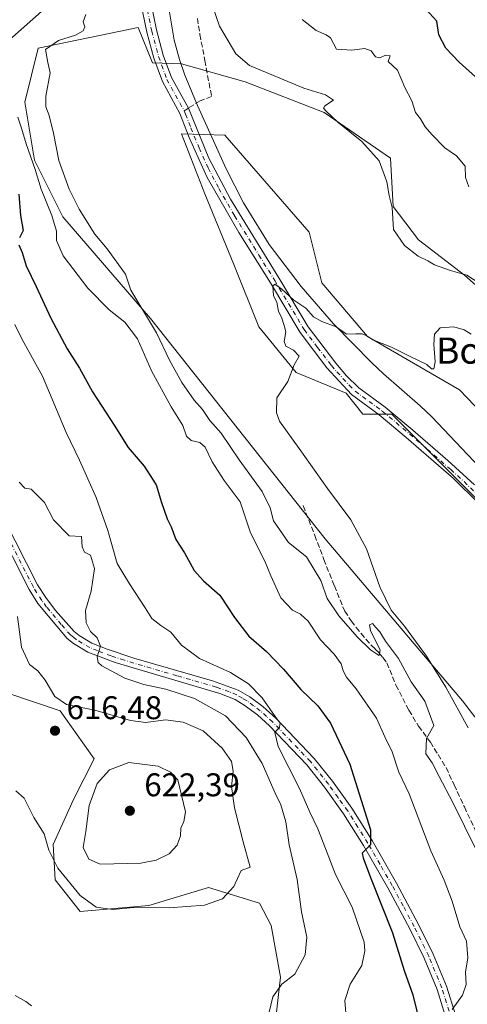
# Model space of a CAD drawing. Units: metres. Extents: x 614614 to 618090, y 4708557 to 4710927.
# Drawn here: x 617511 to 617648, y 4709602 to 4709902 of the extents above; entities that cross this region are included whole.
import ezdxf
from ezdxf.enums import TextEntityAlignment as Align

# ---------------------------------------------------------------- set-up
doc = ezdxf.new("R2010")
doc.units = ezdxf.units.M
doc.header["$MEASUREMENT"] = 0
doc.linetypes.add('DGN Style 3', pattern=[2.307223458686699, 1.648016756204785, -0.6592067024819142])
doc.linetypes.add('DGN Style 4', pattern=[2.6384748266838614, 1.318413404963828, -0.6592067024819142, 0.001648016756204785, -0.6592067024819142])
for name, color, linetype, lineweight in [('Camino Cxs', 7, 'Continuous', 0), ('Camino eje', 30, 'DGN Style 4', 13), ('Corriente natural lineal', 142, 'Continuous', 13), ('Cultivos herbáceos CxS', 92, 'Continuous', 0), ('Cultivos leñosos CxS', 92, 'Continuous', 0), ('Curva de nivel maestra', 30, 'Continuous', 30), ('Curva de nivel normal', 30, 'Continuous', 0), ('Matorral CxS', 135, 'Continuous', 0), ('Núcleo urbano CxS', 7, 'Continuous', 0), ('Pista no pavimentada Cxs', 111, 'Continuous', 0), ('Pista no pavimentada eje', 91, 'DGN Style 4', 0), ('Punto de cota en terreno', 7, 'Continuous', 0), ('Rótulo de punto de cota en terreno', 7, 'Continuous', 0), ('Senda', 7, 'DGN Style 3', 0), ('Senda no paivmentada conexión', 7, 'DGN Style 3', 0), ('Tendido', 6, 'Continuous', 0), ('Texto cartográfico', 7, 'Continuous', 0)]:
    doc.layers.add(name, color=color, linetype=linetype, lineweight=lineweight)
doc.styles.add('Style-Arial', font='txt')

# ---------------------------------------------------------------- blocks, each defined once
blk = doc.blocks.new('*U14')
at = {"layer": 'Matorral CxS', "color": 135, "linetype": 'Continuous', "lineweight": 0}
for points in [[(617654.0661000004, 4709752.8983, 580.675700000007), (617641.3822999997, 4709765.5897, 581.6910000000062), (617624.8936999999, 4709782.0875, 582.7912000000069), (617616.0147000002, 4709782.0875, 583.2841000000044), (617610.9407000003, 4709788.433499999, 583.5081999999966), (617595.7200999996, 4709794.7785, 584.994399999996), (617584.3053000001, 4709808.738500001, 585.944399999993), (617576.6946999999, 4709827.7755, 586.2302000000054), (617567.8158999998, 4709849.3499, 586.8447000000015), (617560.7148000002, 4709867.620300001, 587.0709000000061), (617573.9787, 4709867.205900001, 587.2890999999945), (617599.6294999998, 4709837.6679, 587.3846999999951), (617603.5157000005, 4709822.1215, 586.057799999995), (617617.5069000004, 4709805.797900001, 585.6399999999994), (617645.4899000004, 4709789.474300001, 584.6288000000059), (617664.1449999996, 4709770.041300001, 583.2869999999966)], [(617666.4773000004, 4709807.352499999, 588.0276000000014), (617647.0449999999, 4709824.453500001, 590.5127999999969), (617633.0536000002, 4709835.335899999, 591.8598000000056), (617625.2807, 4709845.4409, 590.6316999999982), (617624.5034999996, 4709860.210100001, 592.7127000000038), (617604.2937000003, 4709874.2017, 589.9974999999977), (617580.1973000001, 4709883.5295, 588.9812999999995), (617560.7647000002, 4709888.970699999, 587.2305999999953), (617551.9210999999, 4709889.3551, 588.3316000000051), (617547.5226999996, 4709900.113700001, 589.2747999999992), (617517.0806999998, 4709893.767899999, 591.2578000000067), (617512.9448999995, 4709877.2729, 594.854800000001), (617515.8836000003, 4709859.6349, 595.4738999999972), (617524.5401, 4709842.327500001, 593.5381999999954), (617551.3265000005, 4709811.276500001, 590.0913), (617604.5981000002, 4709744.0153, 587.4265000000014), (617646.4545, 4709694.520099999, 584.1500999999989), (617662.0417, 4709674.2455, 583.2712999999932)], [(617588.1069, 4709585.378500001, 609.6646000000037), (617590.9552999996, 4709610.2125, 611.7045999999973), (617588.1278999997, 4709625.9495, 613.8273000000045), (617584.5449000001, 4709632.737700001, 614.1079000000027), (617568.9619000005, 4709637.557700001, 618.3277999999991), (617550.7931000004, 4709632.049500001, 616.0966000000044), (617529.8601000002, 4709630.1975, 614.3622999999934), (617522.2813999997, 4709639.933700001, 614.3467999999993), (617521.6542999997, 4709650.710700001, 615.6897999999928), (617527.8696999997, 4709664.428900001, 617.2255000000005), (617534.1596999997, 4709676.878699999, 617.630799999999), (617523.7439000001, 4709691.538899999, 615.422200000001), (617507.4890999999, 4709696.9551, 617.9167000000016), (617477.8082999998, 4709692.050899999, 620.4364999999962), (617430.8503000002, 4709677.2379, 623.7409999999945), (617385.6063000001, 4709654.892700001, 619.6263000000035), (617345.9241000004, 4709624.601500001, 611.4266999999963), (617320.2739000004, 4709608.718499999, 610.2618999999977), (617319.0154999997, 4709582.9683, 606.1690999999992)]]:
    blk.add_polyline3d(points, dxfattribs=at)
blk = doc.blocks.new('5PATER')
at = {"layer": 'Núcleo urbano CxS', "linetype": 'Continuous', "lineweight": 0}
h = blk.add_hatch(color=51, dxfattribs=at)
edge = h.paths.add_edge_path()
edge.add_ellipse((0, 0), major_axis=(-0.1095731443231308, -0.1110710700762829), ratio=0.9994222409660322, start_angle=0, end_angle=360)

msp = doc.modelspace()

# ---------------------------------------------------------------- linework, layer by layer
at = {"layer": 'Camino Cxs', "color": 7, "linetype": 'Continuous', "lineweight": 0}
for points in [[(617651.3301999997, 4709754.890100001, 581.2344000000012), (617643.7200999996, 4709762.390100001, 581.7508999999991), (617629.2901, 4709774.9101, 583.0534000000043), (617621.0401, 4709781.850099999, 583.9545000000071), (617612.6201, 4709788.040100001, 584.153999999995), (617605.1001000004, 4709796.200099999, 585.1429000000062), (617596.9001000002, 4709807.030099999, 585.0187000000005), (617587.9001000002, 4709822.120100001, 585.5910000000003), (617578.2500999998, 4709837.5701, 586.1906000000017), (617568.5800999999, 4709854.3101, 587.0448000000034), (617563.1401000004, 4709866.4801, 587.0209999999934), (617560.2922999999, 4709873.850299999, 587.1128000000026), (617554.9253000002, 4709883.635500001, 588.0684000000037), (617552.3224999999, 4709890.793099999, 588.4380999999995), (617550.2309999998, 4709898.676899999, 589.2017999999953), (617548.2838000003, 4709908.087900001, 590.1061999999947)], [(617651.3301999997, 4709754.890100001, 581.2344000000012), (617643.7200999996, 4709762.390100001, 581.7508999999991), (617629.2901, 4709774.9101, 583.0534000000043), (617621.0401, 4709781.850099999, 583.9545000000071), (617612.6201, 4709788.040100001, 584.153999999995), (617605.1001000004, 4709796.200099999, 585.1429000000062), (617596.9001000002, 4709807.030099999, 585.0187000000005), (617587.9001000002, 4709822.120100001, 585.5910000000003), (617578.2500999998, 4709837.5701, 586.1906000000017), (617568.5800999999, 4709854.3101, 587.0448000000034), (617563.1401000004, 4709866.4801, 587.0209999999934), (617560.2922999999, 4709873.850299999, 587.1128000000026), (617554.9253000002, 4709883.635500001, 588.0684000000037), (617552.3224999999, 4709890.793099999, 588.4380999999995), (617550.2309999998, 4709898.676899999, 589.2017999999953), (617548.2838000003, 4709908.087900001, 590.1061999999947)], [(617551.2889, 4709908.370100001, 589.1125000000029), (617553.1518999999, 4709899.3661, 588.851800000004), (617555.1876999997, 4709891.692299999, 588.9841000000015), (617557.6649000002, 4709884.879899999, 587.6419000000024), (617562.8629000002, 4709875.519300001, 586.917300000001), (617569.0900999998, 4709860.190099999, 588.1723000000056), (617575.6701999997, 4709847.6801, 586.8019999999962), (617590.4600999998, 4709823.6801, 586.0807999999961), (617599.3901000004, 4709808.710100001, 585.7795999999944), (617607.8201000001, 4709797.610099999, 585.9994000000006), (617611.0701000001, 4709793.800100001, 585.6956999999966), (617614.8400999998, 4709790.110099999, 585.4725000000036), (617622.9001000002, 4709784.210100001, 585.320000000007), (617631.2401000002, 4709777.190099999, 583.905700000003), (617642.0000999998, 4709767.9001, 582.2345999999961), (617650.0800999999, 4709760.540100001, 581.6331999999966)], [(617551.2889, 4709908.370100001, 589.1125000000029), (617553.1518999999, 4709899.3661, 588.851800000004), (617555.1876999997, 4709891.692299999, 588.9841000000015), (617557.6649000002, 4709884.879899999, 587.6419000000024), (617562.8629000002, 4709875.519300001, 586.917300000001), (617569.0900999998, 4709860.190099999, 588.1723000000056), (617575.6701999997, 4709847.6801, 586.8019999999962), (617590.4600999998, 4709823.6801, 586.0807999999961), (617599.3901000004, 4709808.710100001, 585.7795999999944), (617607.8201000001, 4709797.610099999, 585.9994000000006), (617611.0701000001, 4709793.800100001, 585.6956999999966), (617614.8400999998, 4709790.110099999, 585.4725000000036), (617622.9001000002, 4709784.210100001, 585.320000000007), (617631.2401000002, 4709777.190099999, 583.905700000003), (617642.0000999998, 4709767.9001, 582.2345999999961), (617650.0800999999, 4709760.540100001, 581.6331999999966)]]:
    msp.add_polyline3d(points, dxfattribs=at)
at = {"layer": 'Camino eje', "color": 30, "linetype": 'DGN Style 4', "lineweight": 13}
for points in [[(617543.5698999995, 4709940.8783, 591.1723000000056), (617546.6113, 4709939.8203, 592.724000000002), (617550.2625000002, 4709936.804099999, 596.8496000000014), (617551.5324999997, 4709931.724099999, 598.4263000000064), (617550.2625000002, 4709925.691500001, 591.283500000005), (617549.9451000001, 4709917.754100001, 589.1052999999956), (617549.7862999998, 4709908.2291, 589.6049000000058), (617551.6913000002, 4709899.021500001, 588.8405999999959), (617553.7550999997, 4709891.242699999, 588.6272000000026), (617556.2950999998, 4709884.2577, 587.8242000000029), (617561.5921, 4709874.651500001, 586.9731000000029)], [(617561.5921, 4709874.651500001, 586.9731000000029), (617561.9912999999, 4709873.6689, 586.9235000000045), (617563.6212999999, 4709869.473900001, 586.9989999999962), (617566.1151000002, 4709863.335100001, 587.8260000000009), (617568.8350999998, 4709857.2501, 587.3429000000033), (617572.1250999998, 4709850.995100001, 586.6205999999949), (617576.9600999998, 4709842.6251, 586.2746000000043), (617584.3551000003, 4709830.6251, 587.0298000000039), (617589.1801000005, 4709822.9001, 585.7710999999981), (617598.1451000003, 4709807.870100001, 585.2256999999954), (617602.2451, 4709802.4551, 586.571100000001), (617606.4600999998, 4709796.905099999, 585.5611999999965), (617608.0850999998, 4709795.0001, 585.3366999999998), (617611.8450999996, 4709790.920100001, 585.2817000000068), (617613.7301000003, 4709789.075099999, 584.8647000000057), (617617.9401000004, 4709785.9801, 584.9446000000025), (617621.9700999996, 4709783.030099999, 584.4858999999997), (617630.2651000004, 4709776.050100001, 583.3791000000056), (617635.6451000003, 4709771.405099999, 582.5243999999948), (617642.8601000002, 4709765.145099999, 581.9936000000016), (617646.9001000002, 4709761.465100001, 581.7155000000057), (617650.7050999999, 4709757.715100001, 581.1855999999971)]]:
    msp.add_polyline3d(points, dxfattribs=at)
at = {"layer": 'Corriente natural lineal', "color": 142, "linetype": 'Continuous', "lineweight": 13}
msp.add_polyline3d([(617556.0701000001, 4709910.9801, 587.8249000000069), (617558.5601000005, 4709896.210100001, 587.517399999997), (617560.1401000004, 4709890.300100001, 587.3196000000025), (617561.7701000003, 4709885.550100001, 587.1913999999961), (617565.6201, 4709876.340100001, 586.9710999999952), (617574.3601000002, 4709856.9801, 586.698000000004), (617579.6401000004, 4709846.630100001, 586.2795999999944), (617587.5201000003, 4709833.9001, 585.8837000000058), (617597.2901, 4709821.0101, 585.6769999999962), (617607.1401000004, 4709809.670100001, 585.3902999999991), (617618.7401000002, 4709797.7401, 584.3512000000047), (617622.3800999997, 4709794.360099999, 584.2934999999999), (617633.5500999996, 4709784.6501, 583.1404999999941), (617637.1300999997, 4709781.2301, 582.5133999999962), (617651.6801000005, 4709765.7601, 581.8375999999989)], dxfattribs=at)
at = {"layer": 'Cultivos herbáceos CxS', "color": 92, "linetype": 'Continuous', "lineweight": 0}
for points in [[(617628.5864000004, 4709544.875399999, 599.5880999999936), (617623.6211000001, 4709549.8433, 601.1668000000063), (617608.4007000001, 4709565.0723, 607.6144999999962), (617588.1069, 4709585.378500001, 609.6646000000037), (617590.9552999996, 4709610.2125, 611.7045999999973), (617588.1278999997, 4709625.9495, 613.8273000000045), (617584.5449000001, 4709632.737700001, 614.1079000000027), (617568.9619000005, 4709637.557700001, 618.3277999999991), (617550.7931000004, 4709632.049500001, 616.0966000000044), (617529.8601000002, 4709630.1975, 614.3622999999934), (617522.2813999997, 4709639.933700001, 614.3467999999993), (617521.6542999997, 4709650.710700001, 615.6897999999928), (617527.8696999997, 4709664.428900001, 617.2255000000005), (617534.1596999997, 4709676.878699999, 617.630799999999), (617523.7439000001, 4709691.538899999, 615.422200000001), (617507.4890999999, 4709696.9551, 617.9167000000016), (617477.8082999998, 4709692.050899999, 620.4364999999962), (617430.8503000002, 4709677.2379, 623.7409999999945), (617385.6063000001, 4709654.892700001, 619.6263000000035), (617345.9241000004, 4709624.601500001, 611.4266999999963)], [(617507.4890999999, 4709696.9551, 617.9167000000016), (617523.7439000001, 4709691.538899999, 615.422200000001), (617534.1596999997, 4709676.878699999, 617.630799999999), (617527.8696999997, 4709664.428900001, 617.2255000000005), (617521.6542999997, 4709650.710700001, 615.6897999999928), (617522.2813999997, 4709639.933700001, 614.3467999999993), (617529.8601000002, 4709630.1975, 614.3622999999934), (617550.7931000004, 4709632.049500001, 616.0966000000044), (617568.9619000005, 4709637.557700001, 618.3277999999991), (617584.5449000001, 4709632.737700001, 614.1079000000027), (617588.1278999997, 4709625.9495, 613.8273000000045), (617590.9552999996, 4709610.2125, 611.7045999999973), (617588.1069, 4709585.378500001, 609.6646000000037)]]:
    msp.add_polyline3d(points, dxfattribs=at)
at = {"layer": 'Cultivos leñosos CxS', "color": 92, "linetype": 'Continuous', "lineweight": 0}
for points in [[(617662.0417, 4709674.2455, 583.2712999999932), (617646.4545, 4709694.520099999, 584.1500999999989), (617604.5981000002, 4709744.0153, 587.4265000000014), (617551.3265000005, 4709811.276500001, 590.0913), (617524.5401, 4709842.327500001, 593.5381999999954), (617515.8836000003, 4709859.6349, 595.4738999999972), (617512.9448999995, 4709877.2729, 594.854800000001), (617517.0806999998, 4709893.767899999, 591.2578000000067), (617547.5226999996, 4709900.113700001, 589.2747999999992), (617551.9210999999, 4709889.3551, 588.3316000000051), (617560.7647000002, 4709888.970699999, 587.2305999999953), (617580.1973000001, 4709883.5295, 588.9812999999995), (617604.2937000003, 4709874.2017, 589.9974999999977), (617624.5034999996, 4709860.210100001, 592.7127000000038), (617625.2807, 4709845.4409, 590.6316999999982), (617633.0536000002, 4709835.335899999, 591.8598000000056), (617647.0449999999, 4709824.453500001, 590.5127999999969), (617666.4773000004, 4709807.352499999, 588.0276000000014)], [(617666.4773000004, 4709807.352499999, 588.0276000000014), (617647.0449999999, 4709824.453500001, 590.5127999999969), (617633.0536000002, 4709835.335899999, 591.8598000000056), (617625.2807, 4709845.4409, 590.6316999999982), (617624.5034999996, 4709860.210100001, 592.7127000000038), (617604.2937000003, 4709874.2017, 589.9974999999977), (617580.1973000001, 4709883.5295, 588.9812999999995), (617560.7647000002, 4709888.970699999, 587.2305999999953), (617551.9210999999, 4709889.3551, 588.3316000000051), (617547.5226999996, 4709900.113700001, 589.2747999999992), (617517.0806999998, 4709893.767899999, 591.2578000000067), (617512.9448999995, 4709877.2729, 594.854800000001), (617515.8836000003, 4709859.6349, 595.4738999999972), (617524.5401, 4709842.327500001, 593.5381999999954), (617551.3265000005, 4709811.276500001, 590.0913), (617604.5981000002, 4709744.0153, 587.4265000000014), (617646.4545, 4709694.520099999, 584.1500999999989), (617662.0417, 4709674.2455, 583.2712999999932)], [(617664.1449999996, 4709770.041300001, 583.2869999999966), (617645.4899000004, 4709789.474300001, 584.6288000000059), (617617.5069000004, 4709805.797900001, 585.6399999999994), (617603.5157000005, 4709822.1215, 586.057799999995), (617599.6294999998, 4709837.6679, 587.3846999999951), (617573.9787, 4709867.205900001, 587.2890999999945), (617560.7148000002, 4709867.620300001, 587.0709000000061), (617567.8158999998, 4709849.3499, 586.8447000000015), (617576.6946999999, 4709827.7755, 586.2302000000054), (617584.3053000001, 4709808.738500001, 585.944399999993), (617595.7200999996, 4709794.7785, 584.994399999996), (617610.9407000003, 4709788.433499999, 583.5081999999966), (617616.0147000002, 4709782.0875, 583.2841000000044), (617624.8936999999, 4709782.0875, 582.7912000000069), (617641.3822999997, 4709765.5897, 581.6910000000062), (617654.0661000004, 4709752.8983, 580.675700000007)], [(617654.0661000004, 4709752.8983, 580.675700000007), (617641.3822999997, 4709765.5897, 581.6910000000062), (617624.8936999999, 4709782.0875, 582.7912000000069), (617616.0147000002, 4709782.0875, 583.2841000000044), (617610.9407000003, 4709788.433499999, 583.5081999999966), (617595.7200999996, 4709794.7785, 584.994399999996), (617584.3053000001, 4709808.738500001, 585.944399999993), (617576.6946999999, 4709827.7755, 586.2302000000054), (617567.8158999998, 4709849.3499, 586.8447000000015), (617560.7148000002, 4709867.620300001, 587.0709000000061), (617573.9787, 4709867.205900001, 587.2890999999945), (617599.6294999998, 4709837.6679, 587.3846999999951), (617603.5157000005, 4709822.1215, 586.057799999995), (617617.5069000004, 4709805.797900001, 585.6399999999994), (617645.4899000004, 4709789.474300001, 584.6288000000059), (617664.1449999996, 4709770.041300001, 583.2869999999966)]]:
    msp.add_polyline3d(points, dxfattribs=at)
at = {"layer": 'Curva de nivel maestra', "color": 30, "linetype": 'Continuous', "lineweight": 30, "elevation": 600, "flags": 128}
for points in [[(617651.4199999999, 4709884.1601), (617645.4199999999, 4709889.5001), (617641.3200000003, 4709893.7601), (617639.2000000002, 4709897.9101), (617638.6200000001, 4709902.040100001), (617635.2999999998, 4709905.720100001)], [(617511.1200000001, 4709849.190099999), (617511.6799999997, 4709842.7301), (617512.5, 4709838.1801), (617511.3399999999, 4709835.870100001)], [(617511.1399999997, 4709833.710100001), (617512.1399999997, 4709831.390100001), (617513.4000000004, 4709827.390100001), (617516.4500000002, 4709821.0101), (617520.8600000005, 4709811.390100001), (617525.9199999999, 4709802.0001), (617529.6200000001, 4709796.0801), (617533.5899999999, 4709788.860099999), (617540.2000000002, 4709778.7501), (617544.5099999999, 4709771.850099999), (617549.3399999999, 4709766.2401), (617553.0700000003, 4709760.4901), (617554.6600000003, 4709755.0801), (617556.3799999999, 4709750.130100001), (617557.5599999996, 4709747.640100001), (617559.0099999999, 4709743.7601), (617561.6200000001, 4709739.700099999), (617564.5800000001, 4709734.3301), (617567.4100000003, 4709731.1601), (617572.3899999997, 4709726.8101), (617576.9000000004, 4709720.040100001), (617581.2800000003, 4709714.290100001), (617586.6200000001, 4709709.600099999), (617591.8200000003, 4709704.270099999), (617597.1299999999, 4709698.0001), (617602.3600000005, 4709693.030099999), (617606.1500000004, 4709687.720100001), (617612.1200000001, 4709675.200099999), (617618.4299999997, 4709655.210100001), (617618.3600000005, 4709650.630100001), (617615.8600000005, 4709648.0801), (617616.1600000003, 4709646.5801), (617618.4100000003, 4709640.630100001), (617625.0999999996, 4709623.710100001), (617628.6900000004, 4709612.2401), (617631.2599999999, 4709604.8101), (617633.7000000002, 4709594.780099999)]]:
    msp.add_lwpolyline(points, dxfattribs=at)
at = {"layer": 'Curva de nivel normal', "color": 30, "linetype": 'Continuous', "lineweight": 0, "flags": 128}
for points, elevation in [([(617570.2800000003, 4709906.460100001), (617572.3399999999, 4709900.550100001), (617577.29, 4709892.100099999), (617581.4699999997, 4709888.5001), (617598.0599999996, 4709881.630100001), (617604.6299999999, 4709879.520099999), (617607.1399999997, 4709877.880100001), (617604.4699999997, 4709876.200099999), (617604.0499999998, 4709875.530099999), (617604.8600000005, 4709874.590100001), (617608.4100000003, 4709871.1601), (617615.7000000002, 4709865.300100001), (617621.0300000003, 4709859.4101), (617623.3799999999, 4709853.030099999), (617624.1200000001, 4709848.860099999), (617624.9800000006, 4709845.120100001), (617625.4299999997, 4709838.4101), (617628.7599999999, 4709833.5601), (617632.9400000004, 4709830.350099999), (617635.8200000003, 4709828.890100001), (617637.9400000004, 4709827.6801), (617642.8200000003, 4709825.890100001), (617647.7100000001, 4709824.450099999), (617651.8200000003, 4709821.890100001)], 590.0000000000001), ([(617650.5800000001, 4709649.0801), (617643.4800000006, 4709663.5601), (617639.2999999998, 4709671.460100001), (617637.1600000003, 4709675.5801), (617635.2300000006, 4709678.360099999), (617635.4500000002, 4709683.0601), (617637.6699999999, 4709687.0001), (617634.9400000004, 4709694.4101), (617630.75, 4709700.360099999), (617626.9400000004, 4709707.4301), (617622.9800000006, 4709712.7301), (617621.2000000002, 4709715.620100001), (617620.04, 4709716.940099999), (617618.9900000002, 4709718.1601), (617618.1200000001, 4709717.7301), (617618.4199999999, 4709716.0101), (617620.2699999996, 4709712.020099999), (617621.3399999999, 4709710.0801), (617620.9900000002, 4709708.380100001), (617620.1799999997, 4709708.9301), (617618.4199999999, 4709710.170100001), (617614.3399999999, 4709714.090100001), (617608.6900000004, 4709720.4801), (617605.2000000002, 4709725.770099999), (617603.2599999999, 4709731.3301), (617598.8200000003, 4709738.5101), (617593.3799999999, 4709742.840100001), (617588.7599999999, 4709749.5101), (617587.8099999996, 4709753.460100001), (617585.3499999996, 4709758.440099999), (617578.3700000001, 4709768.120100001), (617572.8200000003, 4709776.2401), (617569.4400000004, 4709780.1601), (617567.1399999997, 4709783.460100001), (617564.5899999999, 4709786.390100001), (617560.8600000005, 4709791.720100001), (617557.0800000001, 4709798.520099999), (617553.1299999999, 4709806.890100001), (617545.2800000003, 4709819.950099999), (617543.6799999997, 4709824.7601), (617538.0800000001, 4709832.4901), (617534.2800000003, 4709837.020099999), (617529.5599999996, 4709844.6801), (617526.4699999997, 4709850.7301), (617523.4000000004, 4709859.530099999), (617521.7100000001, 4709867.890100001), (617520.4299999997, 4709873.2301), (617519.4000000004, 4709875.9001), (617519.4199999999, 4709879.110099999), (617520.6799999997, 4709886.2601), (617519.9600000001, 4709889.470100001), (617519.2400000002, 4709893.360099999), (617523.2100000001, 4709896.170100001), (617528.4699999997, 4709897.7501), (617530.7800000003, 4709899.110099999), (617531.2400000002, 4709900.300100001), (617530.7199999997, 4709901.8201), (617531.5800000001, 4709904.0701)], 590.0000000000001), ([(617648.3799999999, 4709851.450099999), (617647.3899999997, 4709854.3201), (617647.2000000002, 4709857.780099999), (617644.5899999999, 4709860.880100001), (617641, 4709863.3301), (617637.0999999996, 4709867.4301), (617635.0499999998, 4709869.790100001), (617633.6200000001, 4709872.210100001), (617632.1200000001, 4709874.190099999), (617631.0099999999, 4709877.670100001), (617628.8099999996, 4709881.8201), (617626.5899999999, 4709887.0601), (617623.7599999999, 4709889.770099999), (617624.3300000001, 4709891.4901), (617623.0199999996, 4709891.640100001), (617621.1699999999, 4709890.840100001), (617619.9199999999, 4709891.140100001), (617618.5599999996, 4709892.960100001), (617616.7000000002, 4709893.6501), (617612.7000000002, 4709893.1601), (617608.0099999999, 4709893.530099999), (617606.2000000002, 4709896.940099999), (617604.8300000001, 4709897.9001), (617601.8099999996, 4709899.220100001), (617597.5099999999, 4709902.5801)], 595), ([(617510.8700000001, 4709872.7401), (617512, 4709869.380100001), (617513.3499999996, 4709864.640100001), (617516.1299999999, 4709856.720100001), (617518, 4709850.7401), (617521.1699999999, 4709842.7401), (617522.5999999996, 4709837.9801), (617522.6600000003, 4709835.0801), (617524.7100000001, 4709830.450099999), (617532.1799999997, 4709820.530099999), (617538.7300000006, 4709813.9001), (617543.5, 4709810.1801), (617547.3200000003, 4709805.050100001), (617551.6500000004, 4709795.3301), (617557.5999999996, 4709784.3301), (617561.1600000003, 4709778.5801), (617562.3200000003, 4709775.4001), (617563.6600000003, 4709774.0701), (617566.3600000005, 4709773.440099999), (617568.0099999999, 4709771.960100001), (617570.0700000003, 4709767.5601), (617573.7199999997, 4709761.8101), (617578.6100000005, 4709755.3101), (617581.7400000002, 4709745.8301), (617586.1500000004, 4709737.1801), (617587.9400000004, 4709732.6801), (617591.0499999998, 4709726.030099999), (617594.6200000001, 4709722.190099999), (617596.9900000002, 4709721.0601), (617599.3499999996, 4709718.840100001), (617603.1399999997, 4709713.210100001), (617607.3399999999, 4709708.790100001), (617609.4699999997, 4709705.890100001), (617610.0199999996, 4709703.7501), (617611.0899999999, 4709701.7501), (617614.0599999996, 4709698.170100001), (617620.2100000001, 4709689.300100001), (617622.7999999998, 4709683.530099999), (617625, 4709679.0101), (617627.0300000003, 4709672.780099999), (617630.2199999997, 4709666.210100001), (617636.7699999996, 4709648.780099999), (617640.8399999999, 4709639.790100001), (617643.2699999996, 4709633.350099999), (617645.6200000001, 4709625.550100001), (617647.6299999999, 4709621.200099999), (617648.0999999996, 4709616.090100001), (617647.3700000001, 4709611.7601), (617647.5499999998, 4709608.0001), (617646.4699999997, 4709604.710100001), (617643.2300000006, 4709600.3301)], 595), ([(617649.04, 4709806.4801), (617646.9500000002, 4709807.780099999), (617643.7699999996, 4709808.6801), (617639.6500000004, 4709808.390100001), (617637.9199999999, 4709806.5001), (617637.6399999997, 4709803.380100001), (617638.0599999996, 4709798.020099999), (617637.7000000002, 4709795.950099999), (617637.0199999996, 4709795.9101), (617635.5199999996, 4709797.2601), (617630.6399999997, 4709799.550100001), (617624.79, 4709802.530099999), (617619.1399999997, 4709804.720100001), (617617.2400000002, 4709805.9801), (617615.8799999999, 4709806.620100001), (617613.9000000004, 4709806.640100001), (617611.0800000001, 4709806.4801), (617607.9000000004, 4709808.7501), (617603.5599999996, 4709810.340100001), (617601, 4709811.8301), (617598.6699999999, 4709814.470100001), (617595, 4709816.840100001), (617591.3300000001, 4709820.220100001), (617589.2599999999, 4709821.800100001), (617588.6200000001, 4709821.130100001), (617588.8099999996, 4709818.2401), (617589.7699999996, 4709816.2501), (617590.3200000003, 4709813.390100001), (617591.29, 4709811.690099999), (617592.0599999996, 4709809.1601), (617592.5300000003, 4709807.2501), (617592.0099999999, 4709804.270099999), (617592.5599999996, 4709802.850099999), (617594.9500000002, 4709801.640100001), (617596.6600000003, 4709799.7601), (617595.0800000001, 4709797.0801), (617593.1799999997, 4709792.0801), (617589.8600000005, 4709787.0801), (617589.7400000002, 4709782.440099999), (617590.6200000001, 4709779.920100001), (617596.5899999999, 4709771.5601), (617605.2800000003, 4709759.360099999), (617612.4000000004, 4709749.8201), (617617.1799999997, 4709740.920100001), (617621.1900000004, 4709729.3101), (617624.7000000002, 4709722.280099999), (617628.7000000002, 4709717.340100001), (617635.4100000003, 4709708.2401), (617641.2999999998, 4709698.7601), (617648.2000000002, 4709686.350099999)], 585), ([(617611.0999999996, 4709596.7601), (617610.5199999996, 4709603.090100001), (617612.1900000004, 4709608.090100001), (617615.7199999997, 4709613.800100001), (617616.6699999999, 4709618.190099999), (617616.4000000004, 4709620.9301), (617612.79, 4709631.550100001), (617607.6799999997, 4709641.5001), (617604.6699999999, 4709649.4301), (617602.2999999998, 4709655.520099999), (617599.8499999996, 4709660.520099999), (617596.7699999996, 4709667.780099999), (617590.2000000002, 4709680.610099999), (617589.2599999999, 4709684.850099999), (617590.6799999997, 4709686.520099999), (617590.8799999999, 4709687.770099999), (617589.3399999999, 4709689.7601), (617585.3600000005, 4709695.440099999), (617581.1500000004, 4709699.770099999), (617575.6799999997, 4709703.220100001), (617566.2000000002, 4709707.4801), (617560.79, 4709711.540100001), (617557.4500000002, 4709715.540100001), (617554.4900000002, 4709717.530099999), (617551.7199999997, 4709719.6801), (617549.6799999997, 4709722.9901), (617544.8799999999, 4709730.280099999), (617541.1299999999, 4709736.520099999), (617538.2999999998, 4709746.5701), (617534.7800000003, 4709756.6501), (617529.6399999997, 4709768.020099999), (617525.54, 4709776.440099999), (617518.4199999999, 4709793.710100001), (617512.2000000002, 4709804.9101), (617509.9500000002, 4709809.450099999)], 605), ([(617586.7599999999, 4709596.5701), (617588.5599999996, 4709604.1801), (617591.3300000001, 4709608.0101), (617595.29, 4709611.090100001), (617598.4800000006, 4709617.050100001), (617598.9600000001, 4709622.4001), (617597.3600000005, 4709630.120100001), (617596.04, 4709640.050100001), (617593.5700000003, 4709650.5601), (617592.5700000003, 4709657.610099999), (617591.0599999996, 4709662.8101), (617589.3300000001, 4709666.4101), (617585.3300000001, 4709675.4101), (617580.5199999996, 4709683.340100001), (617574.1799999997, 4709689.9901), (617564.6900000004, 4709695.270099999), (617556.0199999996, 4709698.1501), (617549.3099999996, 4709699.5001), (617543.4400000004, 4709701.470100001), (617536.4400000004, 4709705.280099999), (617535.3099999996, 4709706.290100001), (617535.04, 4709708.030099999), (617536.0899999999, 4709711.2301), (617535, 4709713.7401), (617532.9699999997, 4709715.720100001), (617531.6500000004, 4709718.390100001), (617531.5199999996, 4709722.170100001), (617533.2199999997, 4709728.050100001), (617534.2699999996, 4709734.960100001), (617532.9699999997, 4709739.050100001), (617531.1799999997, 4709739.940099999), (617530.4400000004, 4709741.530099999), (617530.2599999999, 4709744.6801), (617526.4600000001, 4709744.880100001), (617521.75, 4709749.8301), (617519, 4709755.0801), (617514.9100000003, 4709759.1801), (617513, 4709759.4301), (617511.2699999996, 4709761.2601)], 610.0000000000001), ([(617510.2599999999, 4709667.0801), (617512.79, 4709664.8101), (617515.7599999999, 4709658.9101), (617518.8300000001, 4709653.9101), (617520.25, 4709649.0001), (617523, 4709643.470100001), (617529.8700000001, 4709635.140100001), (617534.7599999999, 4709631.5701), (617539.7800000003, 4709630.870100001), (617546.1699999999, 4709631.4801), (617557.0099999999, 4709631.380100001), (617567.7199999997, 4709632.1801), (617573.2199999997, 4709634.0801), (617576.7199999997, 4709637.890100001), (617578.9699999997, 4709642.7301), (617581.6500000004, 4709643.7501), (617579.5099999999, 4709651.530099999), (617576.8700000001, 4709661.840100001), (617576.04, 4709668.450099999), (617576.5300000003, 4709673.050100001), (617576.0199999996, 4709676.040100001), (617573.1799999997, 4709680.130100001), (617567.3200000003, 4709685.350099999), (617561.2800000003, 4709688.050100001), (617555.9199999999, 4709688.7501), (617549.9100000003, 4709687.940099999), (617545.1600000003, 4709688.5601), (617534.3399999999, 4709691.7501), (617525.6799999997, 4709693.4301), (617522.0800000001, 4709695.8301), (617519.1500000004, 4709700.9001), (617516.9699999997, 4709703.720100001), (617514.3700000001, 4709705.6801), (617511.9600000001, 4709710.940099999), (617510.79, 4709720.290100001)], 615), ([(617544.7199999997, 4709675.6801), (617538.7699999996, 4709673.530099999), (617535, 4709669.290100001), (617532.6200000001, 4709662.590100001), (617531.6200000001, 4709654.630100001), (617530.7400000002, 4709649.7501), (617532.5, 4709646.1801), (617535.9400000004, 4709644.6801), (617548.3300000001, 4709644.9901), (617553.04, 4709645.9001), (617556.9600000001, 4709647.870100001), (617559.4800000006, 4709650.520099999), (617560.4199999999, 4709653.3101), (617560.5, 4709655.690099999), (617561.4600000001, 4709657.7501), (617562, 4709660.6601), (617559.6699999999, 4709670.420100001), (617557.4400000004, 4709672.790100001), (617553.6200000001, 4709674.620100001), (617544.7199999997, 4709675.6801)], 620), ([(617510.0199999996, 4709604.5801), (617513.3200000003, 4709602.7401), (617515.04, 4709601.460100001)], 610.0000000000001)]:
    msp.add_lwpolyline(points, dxfattribs=dict(at, elevation=elevation))
at = {"layer": 'Matorral CxS', "color": 135, "linetype": 'Continuous', "lineweight": 0}
for points in [[(617666.4773000004, 4709807.352499999, 588.0276000000014), (617647.0449999999, 4709824.453500001, 590.5127999999969), (617633.0536000002, 4709835.335899999, 591.8598000000056), (617625.2807, 4709845.4409, 590.6316999999982), (617624.5034999996, 4709860.210100001, 592.7127000000038), (617604.2937000003, 4709874.2017, 589.9974999999977), (617580.1973000001, 4709883.5295, 588.9812999999995), (617560.7647000002, 4709888.970699999, 587.2305999999953), (617551.9210999999, 4709889.3551, 588.3316000000051), (617547.5226999996, 4709900.113700001, 589.2747999999992), (617517.0806999998, 4709893.767899999, 591.2578000000067), (617512.9448999995, 4709877.2729, 594.854800000001), (617515.8836000003, 4709859.6349, 595.4738999999972), (617524.5401, 4709842.327500001, 593.5381999999954), (617551.3265000005, 4709811.276500001, 590.0913), (617604.5981000002, 4709744.0153, 587.4265000000014), (617646.4545, 4709694.520099999, 584.1500999999989), (617662.0417, 4709674.2455, 583.2712999999932)], [(617654.0661000004, 4709752.8983, 580.675700000007), (617641.3822999997, 4709765.5897, 581.6910000000062), (617624.8936999999, 4709782.0875, 582.7912000000069), (617616.0147000002, 4709782.0875, 583.2841000000044), (617610.9407000003, 4709788.433499999, 583.5081999999966), (617595.7200999996, 4709794.7785, 584.994399999996), (617584.3053000001, 4709808.738500001, 585.944399999993), (617576.6946999999, 4709827.7755, 586.2302000000054), (617567.8158999998, 4709849.3499, 586.8447000000015), (617560.7148000002, 4709867.620300001, 587.0709000000061), (617573.9787, 4709867.205900001, 587.2890999999945), (617599.6294999998, 4709837.6679, 587.3846999999951), (617603.5157000005, 4709822.1215, 586.057799999995), (617617.5069000004, 4709805.797900001, 585.6399999999994), (617645.4899000004, 4709789.474300001, 584.6288000000059), (617664.1449999996, 4709770.041300001, 583.2869999999966)], [(617628.5864000004, 4709544.875399999, 599.5880999999936), (617623.6211000001, 4709549.8433, 601.1668000000063), (617608.4007000001, 4709565.0723, 607.6144999999962), (617588.1069, 4709585.378500001, 609.6646000000037), (617590.9552999996, 4709610.2125, 611.7045999999973), (617588.1278999997, 4709625.9495, 613.8273000000045), (617584.5449000001, 4709632.737700001, 614.1079000000027), (617568.9619000005, 4709637.557700001, 618.3277999999991), (617550.7931000004, 4709632.049500001, 616.0966000000044), (617529.8601000002, 4709630.1975, 614.3622999999934), (617522.2813999997, 4709639.933700001, 614.3467999999993), (617521.6542999997, 4709650.710700001, 615.6897999999928), (617527.8696999997, 4709664.428900001, 617.2255000000005), (617534.1596999997, 4709676.878699999, 617.630799999999), (617523.7439000001, 4709691.538899999, 615.422200000001), (617507.4890999999, 4709696.9551, 617.9167000000016), (617477.8082999998, 4709692.050899999, 620.4364999999962), (617430.8503000002, 4709677.2379, 623.7409999999945), (617385.6063000001, 4709654.892700001, 619.6263000000035), (617345.9241000004, 4709624.601500001, 611.4266999999963)]]:
    msp.add_polyline3d(points, dxfattribs=at)
at = {"layer": 'Pista no pavimentada Cxs', "color": 111, "linetype": 'Continuous', "lineweight": 0}
for points in [[(617642.2901999997, 4709594.8201, 595.1247000000003), (617638.6901000004, 4709606.440099999, 596.2681000000011), (617634.7500999998, 4709616.0101, 597.2213999999949), (617630.3701, 4709624.960100001, 598.1005000000005), (617623.7001, 4709637.4301, 599.088699999993), (617616.2801000001, 4709650.350099999, 600.5611999999965), (617610.1801000005, 4709660.090100001, 601.7462999999989), (617604.3801999995, 4709668.170100001, 602.8334000000032), (617598.9301000005, 4709675.020099999, 603.8809000000037), (617587.5701000001, 4709686.960100001, 605.5785999999935), (617583.9001000002, 4709690.290100001, 606.1904999999971), (617579.9101, 4709693.280099999, 606.6340999999958), (617577.0800999999, 4709694.940099999, 607.0944000000018), (617572.4801000003, 4709696.8101, 607.5804999999964), (617540.4901999999, 4709706.2501, 609.8463000000047), (617532.1501000002, 4709709.460100001, 610.6655000000028), (617527.8202000001, 4709712.020099999, 610.9428000000044), (617525.8601000002, 4709713.610099999, 611.1861000000063), (617516.9302000003, 4709724.3101, 612.3803000000044), (617514.2801000001, 4709728.5101, 612.8790000000008), (617504.0301000001, 4709748.6501, 614.7253999999957)], [(617642.2901999997, 4709594.8201, 595.1247000000003), (617638.6901000004, 4709606.440099999, 596.2681000000011), (617634.7500999998, 4709616.0101, 597.2213999999949), (617630.3701, 4709624.960100001, 598.1005000000005), (617623.7001, 4709637.4301, 599.088699999993), (617616.2801000001, 4709650.350099999, 600.5611999999965), (617610.1801000005, 4709660.090100001, 601.7462999999989), (617604.3801999995, 4709668.170100001, 602.8334000000032), (617598.9301000005, 4709675.020099999, 603.8809000000037), (617587.5701000001, 4709686.960100001, 605.5785999999935), (617583.9001000002, 4709690.290100001, 606.1904999999971), (617579.9101, 4709693.280099999, 606.6340999999958), (617577.0800999999, 4709694.940099999, 607.0944000000018), (617572.4801000003, 4709696.8101, 607.5804999999964), (617540.4901999999, 4709706.2501, 609.8463000000047), (617532.1501000002, 4709709.460100001, 610.6655000000028), (617527.8202000001, 4709712.020099999, 610.9428000000044), (617525.8601000002, 4709713.610099999, 611.1861000000063), (617516.9302000003, 4709724.3101, 612.3803000000044), (617514.2801000001, 4709728.5101, 612.8790000000008), (617504.0301000001, 4709748.6501, 614.7253999999957)], [(617506.6901000004, 4709750.040100001, 614.2636999999959), (617516.8901000004, 4709729.9901, 612.2578000000067), (617519.3601000002, 4709726.0801, 611.911500000002), (617522.3300999999, 4709722.0801, 611.6379000000015), (617527.9801000003, 4709715.7601, 610.9844000000012), (617529.5301000001, 4709714.4901, 610.7035000000033), (617533.4601999996, 4709712.170100001, 610.3031000000046), (617538.0500999996, 4709710.280099999, 609.6815999999963), (617546.2101999996, 4709707.590100001, 609.2532999999967), (617570.2101999996, 4709700.690099999, 606.9934999999969), (617578.0800999999, 4709697.800100001, 606.439400000003), (617581.5701000001, 4709695.780099999, 605.8950000000041), (617585.5601000005, 4709692.8101, 605.3371999999945), (617589.5000999998, 4709689.270099999, 604.7446999999956), (617601.2001, 4709676.9901, 603.6408999999985), (617606.7801000001, 4709669.9801, 602.6125999999931), (617612.6700999998, 4709661.7601, 601.432799999995), (617618.8601000002, 4709651.890100001, 599.8891000000004), (617626.3201000001, 4709638.890100001, 598.6073999999935), (617633.0500999996, 4709626.3201, 597.4894999999962), (617637.4901000002, 4709617.2401, 596.8923000000068), (617641.5202000003, 4709607.460100001, 595.8757000000041), (617644.2500999998, 4709598.6501, 594.9104999999981)], [(617506.6901000004, 4709750.040100001, 614.2636999999959), (617516.8901000004, 4709729.9901, 612.2578000000067), (617519.3601000002, 4709726.0801, 611.911500000002), (617522.3300999999, 4709722.0801, 611.6379000000015), (617527.9801000003, 4709715.7601, 610.9844000000012), (617529.5301000001, 4709714.4901, 610.7035000000033), (617533.4601999996, 4709712.170100001, 610.3031000000046), (617538.0500999996, 4709710.280099999, 609.6815999999963), (617546.2101999996, 4709707.590100001, 609.2532999999967), (617570.2101999996, 4709700.690099999, 606.9934999999969), (617578.0800999999, 4709697.800100001, 606.439400000003), (617581.5701000001, 4709695.780099999, 605.8950000000041), (617585.5601000005, 4709692.8101, 605.3371999999945), (617589.5000999998, 4709689.270099999, 604.7446999999956), (617601.2001, 4709676.9901, 603.6408999999985), (617606.7801000001, 4709669.9801, 602.6125999999931), (617612.6700999998, 4709661.7601, 601.432799999995), (617618.8601000002, 4709651.890100001, 599.8891000000004), (617626.3201000001, 4709638.890100001, 598.6073999999935), (617633.0500999996, 4709626.3201, 597.4894999999962), (617637.4901000002, 4709617.2401, 596.8923000000068), (617641.5202000003, 4709607.460100001, 595.8757000000041), (617644.2500999998, 4709598.6501, 594.9104999999981)]]:
    msp.add_polyline3d(points, dxfattribs=at)
at = {"layer": 'Pista no pavimentada eje', "color": 91, "linetype": 'DGN Style 4', "lineweight": 0}
msp.add_polyline3d([(617643.1388999998, 4709597.1589, 594.9416999999958), (617640.1051000003, 4709606.950099999, 596.0476000000053), (617636.1201, 4709616.6251, 597.026199999993), (617631.7100999998, 4709625.640100001, 597.7495000000055), (617628.3450999996, 4709631.925100001, 598.2577000000019), (617625.0100999996, 4709638.1601, 598.8567999999941), (617621.3000999996, 4709644.620100001, 599.5510000000068), (617617.5701000001, 4709651.120100001, 600.2793999999994), (617614.5201000003, 4709655.9901, 600.8163999999961), (617611.4250999996, 4709660.925100001, 601.5908999999956), (617608.4801000003, 4709665.0351, 602.1079000000027), (617605.5800999999, 4709669.075099999, 602.7360999999946), (617600.0651000004, 4709676.005100001, 603.7546000000002), (617594.3850999996, 4709681.975099999, 604.6144999999962), (617588.5351, 4709688.1151, 605.1863000000012), (617586.7001, 4709689.780099999, 605.4648000000016), (617584.7301000003, 4709691.550100001, 605.7725999999967), (617582.7351000002, 4709693.045100001, 606.047200000001), (617580.7401000002, 4709694.530099999, 606.2758000000031), (617579.3251, 4709695.360099999, 606.4951000000001), (617577.5800999999, 4709696.370100001, 606.8019999999962), (617575.2801000001, 4709697.3051, 607.0063999999984), (617571.3450999996, 4709698.7501, 607.2051999999967), (617559.3450999996, 4709702.200099999, 608.3093999999984), (617543.3501000004, 4709706.920100001, 609.4663), (617539.2701000003, 4709708.265100001, 609.7225999999937), (617535.1001000004, 4709709.870100001, 610.1803999999975), (617532.8051000005, 4709710.815099999, 610.4939000000013), (617528.6750999996, 4709713.255100001, 610.8191999999982), (617527.9001000002, 4709713.890100001, 610.9324000000051), (617526.9200999998, 4709714.6851, 611.0899000000063), (617524.0950999996, 4709717.845100001, 611.3941999999952), (617519.6300999997, 4709723.1951, 611.9266999999963), (617518.1451000003, 4709725.1951, 612.0923000000039), (617515.5850999998, 4709729.2501, 612.5602999999974), (617505.3601000002, 4709749.345100001, 614.4853000000003)], dxfattribs=at)
at = {"layer": 'Senda', "color": 7, "linetype": 'DGN Style 3', "lineweight": 0}
for points in [[(617565.5950999996, 4709902.905099999, 589.5209999999934), (617566.3601000002, 4709897.970100001, 589.1477000000014), (617567.8951000003, 4709890.020099999, 587.9904999999999), (617569.9035, 4709879.064900001, 587.4375), (617566.4638999999, 4709877.7421, 587.0887999999978), (617562.8629000002, 4709875.519300001, 586.917300000001)], [(617597.8750999998, 4709754.1351, 586.9052999999985), (617601.3750999998, 4709745.040100001, 588.2063999999956), (617604.1551000001, 4709737.7401, 589.100099999996), (617607.3651000002, 4709729.670100001, 589.2715999999928), (617610.5251000002, 4709721.950099999, 589.8849000000046), (617612.5100999996, 4709718.960100001, 589.9394999999931), (617613.9801000003, 4709716.9351, 590.188599999994), (617618.5751, 4709711.5551, 590.4308000000019), (617619.7950999998, 4709710.3651, 590.5020999999979), (617621.0401, 4709709.155099999, 590.5087000000058), (617622.1250999998, 4709707.780099999, 590.4738999999972), (617623.4001000002, 4709706.1601, 590.4223000000056), (617626.1350999996, 4709699.380100001, 590.9429999999993), (617630.0800999999, 4709691.6601, 591.0573000000004), (617633.0450999998, 4709686.800100001, 590.7145000000019), (617636.6250999998, 4709681.940099999, 590.2939000000042), (617638.9901000002, 4709678.120100001, 589.8055000000022), (617641.4351000005, 4709674.175100001, 589.6451999999991), (617643.8651000002, 4709668.925100001, 589.5730999999942), (617646.9951, 4709662.175100001, 589.4557000000059), (617654.0000999998, 4709647.2851, 589.747199999998)]]:
    msp.add_polyline3d(points, dxfattribs=at)
at = {"layer": 'Senda no paivmentada conexión', "color": 7, "linetype": 'DGN Style 3', "lineweight": 0, "extrusion": (0.02992558396254877, 0.02043549085897258, 0.9993432093819687), "elevation": 115316.0792456436, "flags": 128}
msp.add_lwpolyline([(3541245.803993333, -3163951.959017968), (3541245.803993334, -3163950.419172806)], dxfattribs=at)
at = {"layer": 'Tendido', "color": 6, "linetype": 'Continuous', "lineweight": 0}
msp.add_polyline3d([(616029.3857000005, 4708579.8881, 565.9379000000044), (616068.0499999998, 4708614.619999999, 575.5020999999979), (616185.8499999996, 4708718.779999999, 595.3260000000009), (616374.0800000001, 4708887.74, 581.3620999999986), (616514.6699999999, 4709014.140000001, 584.2314000000042), (616678.0999999996, 4709160.32, 602.4274000000005), (616865.3600000005, 4709327.119999999, 588.1518000000069), (617125.0801999997, 4709558.060900001, 615.7578999999969), (617248.5952000003, 4709667.286900001, 627.5831000000035), (617392.8391000004, 4709794.069700001, 653.2994999999937), (617714.2027000004, 4710079.0266, 650.040599999993), (617808.8899999997, 4710161.51, 655.5161999999982), (617969.7300000006, 4710304.350000001, 656.9744000000064), (618044.8623000003, 4710370.3358, 646.8408999999956)], dxfattribs=at)

# ---------------------------------------------------------------- block references
at = {"layer": 'Matorral CxS', "color": 135, "linetype": 'Continuous', "lineweight": 0}
msp.add_blockref('*U14', (0, 0), dxfattribs=at)
at = {"layer": 'Punto de cota en terreno', "color": 7, "linetype": 'Continuous', "lineweight": 0, "xscale": 10, "yscale": 10, "zscale": 10}
for p in [(617522.1799999997, 4709685.430000001, 616.4799999999959), (617545, 4709661, 622.3899999999994)]:
    msp.add_blockref('5PATER', p, dxfattribs=at)

# ---------------------------------------------------------------- texts
at = {"layer": 'Rótulo de punto de cota en terreno', "color": 7, "linetype": 'Continuous', "lineweight": 0, "style": 'Style-Arial'}
for s, p in [('616,48', (617525.7078, 4709688.957800001)), ('622,39', (617549.4096999997, 4709665.409700001))]:
    msp.add_text(s, height=7.000000000000002, dxfattribs=at).set_placement(p)
at = {"layer": 'Texto cartográfico', "color": 7, "linetype": 'Continuous', "lineweight": 0, "style": 'Style-Arial'}
msp.add_text('Bolaita', height=8, dxfattribs=at).set_placement((617656.4730670735, 4709801.470150001), align=Align.MIDDLE_CENTER)

doc.saveas('drawing.dxf')
